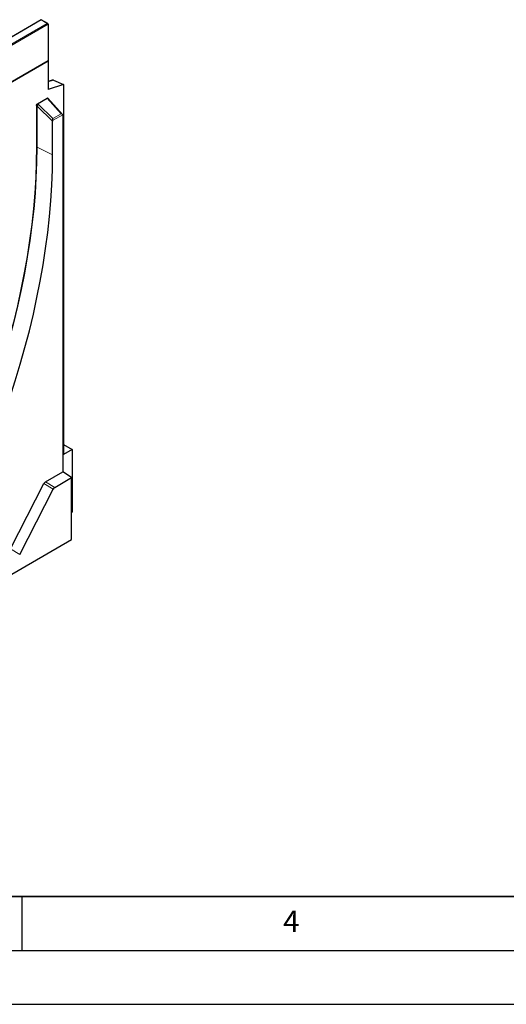
# Model space of a CAD drawing. Units: millimetres. Extents: x 0 to 420, y 0 to 297.
# Drawn here: x 165 to 210, y 0 to 91 of the extents above; entities that cross this region are included whole.
import ezdxf

# ---------------------------------------------------------------- set-up
doc = ezdxf.new("R2010")
doc.units = ezdxf.units.MM
doc.layers.add('LINIEN-DICK', color=7, linetype='Continuous', lineweight=35)
doc.layers.add('LINIEN-DÜNN', color=7, linetype='Continuous')
doc.layers.add('VORLAGE_TEXT', color=7, linetype='Continuous')
doc.styles.add('SLDTEXTSTYLE0', font='TXT', dxfattribs={"width": 0.605})

msp = doc.modelspace()

# ---------------------------------------------------------------- linework, layer by layer
at = {"color": 7, "linetype": 'Continuous', "lineweight": 25}
for p, q in [((166.7882, 91.4045), (159.4189, 87.1504)), ((167.4152, 91.0426), (166.7882, 91.4045)), ((166.7882, 91.4045), (166.7882, 91.3804)), ((167.4448, 91.0013), (167.4448, 87.5604)), ((167.4448, 87.5786), (116.9371, 58.4212)), ((167.4448, 87.5604), (116.9371, 58.4029)), ((167.4448, 87.5786), (167.4448, 84.9224)), ((167.827, 85.7942), (167.4448, 85.6689)), ((168.859, 85.3859), (167.4448, 84.9224)), ((167.9244, 85.7852), (168.859, 85.3859)), ((168.859, 85.3859), (168.859, 51.0441)), ((166.4481, 83.6081), (167.3438, 84.1252)), ((168.786, 82.6013), (167.4245, 84.1205)), ((166.3563, 83.4536), (166.3563, 79.5781)), ((168.8085, 82.5332), (168.8085, 49.4404)), ((167.8488, 78.8652), (167.8488, 81.984)), ((168.859, 51.9771), (169.6671, 51.5106)), ((169.6671, 51.5106), (168.859, 51.0441)), ((169.6671, 51.5106), (169.6671, 45.6782)), ((167.2071, 48.516), (168.8085, 49.4404)), ((169.6166, 48.8923), (168.8085, 49.4404)), ((168.0482, 47.9869), (169.6166, 48.8923)), ((169.6166, 43.1415), (169.6166, 48.8923)), ((163.9526, 42.2876), (167.0529, 48.344)), ((164.7937, 41.7585), (167.894, 47.8148)), ((169.6671, 45.6782), (169.6166, 45.649)), ((160.6534, 37.9672), (169.6166, 43.1415))]:
    msp.add_line(p, q, dxfattribs=at)
at = {"color": 8, "linetype": 'Continuous', "lineweight": 18}
for p, q in [((116.9371, 61.9605), (167.3438, 91.0597)), ((167.4448, 91.0013), (116.9371, 61.8439)), ((166.7882, 91.3804), (159.4546, 87.1468)), ((167.3438, 91.0597), (166.7882, 91.3804)), ((167.9244, 85.7852), (167.4448, 85.628)), ((168.6491, 82.6687), (167.3438, 84.1252)), ((167.8488, 81.984), (166.4112, 83.3922)), ((166.4112, 79.5616), (166.4112, 83.3922)), ((166.5457, 83.5365), (167.8831, 82.2264)), ((168.799, 82.5821), (167.8568, 82.0382)), ((167.8831, 82.2264), (168.6491, 82.6687)), ((167.8488, 78.8652), (166.4112, 79.5616)), ((168.0482, 47.9869), (167.2071, 48.516)), ((167.0529, 48.344), (167.894, 47.8148)), ((164.7937, 41.7585), (163.9526, 42.2876))]:
    msp.add_line(p, q, dxfattribs=at)
at = {"color": 7, "linetype": 'Continuous', "lineweight": 25, "flags": 128}
for points in [[(166.3563, 79.5781), (166.3384, 78.1761), (166.2846, 76.7548), (166.195, 75.3152), (166.0698, 73.8587), (165.9089, 72.3866), (165.7125, 70.9001), (165.4809, 69.4006), (165.2141, 67.8894), (164.9126, 66.3679), (164.5764, 64.8373), (164.2059, 63.2991), (163.8015, 61.7547), (163.3635, 60.2053), (162.8923, 58.6523), (162.3883, 57.0972), (161.852, 55.5413), (161.2838, 53.9859), (160.6842, 52.4325), (160.0537, 50.8824), (159.393, 49.3371), (158.7026, 47.7978), (157.9831, 46.2659), (157.2352, 44.7429)], [(158.6987, 43.9192), (159.449, 45.4471), (160.1708, 46.9838), (160.8634, 48.528), (161.5262, 50.0783), (162.1586, 51.6333), (162.7601, 53.1916), (163.3302, 54.7519), (163.8682, 56.3128), (164.3738, 57.8729), (164.8465, 59.4308), (165.2859, 60.9851), (165.6916, 62.5345), (166.0632, 64.0776), (166.4005, 65.613), (166.703, 67.1394), (166.9706, 68.6553), (167.203, 70.1596), (167.4, 71.6508), (167.5614, 73.1276), (167.687, 74.5888), (167.7769, 76.0329), (167.8308, 77.4588), (167.8488, 78.8652)]]:
    msp.add_lwpolyline(points, dxfattribs=at)
at = {"color": 8, "linetype": 'Continuous', "lineweight": 18, "flags": 128}
msp.add_lwpolyline([(157.2871, 44.7151), (158.0353, 46.2387), (158.755, 47.771), (159.4456, 49.3108), (160.1065, 50.8566), (160.7372, 52.4072), (161.337, 53.9611), (161.9054, 55.517), (162.4419, 57.0734), (162.9461, 58.629), (163.4174, 60.1825), (163.8556, 61.7324), (164.2601, 63.2774), (164.6307, 64.8161), (164.9669, 66.3471), (165.2686, 67.8691), (165.5354, 69.3808), (165.7672, 70.8808), (165.9636, 72.3677), (166.1245, 73.8404), (166.2498, 75.2973), (166.3394, 76.7374), (166.3932, 78.1592), (166.4112, 79.5616)], dxfattribs=at)
at = {"color": 8, "linetype": 'Continuous', "lineweight": 18}
for centre, radius, start, end in [((166.8443, 83.1231), 0.5099, 125.848644, 148.150388), ((166.3283, 79.3851), 0.1949, 64.82574, 81.721431)]:
    msp.add_arc(centre, radius, start, end, dxfattribs=at)
at = {"color": 7, "linetype": 'Continuous', "lineweight": 25}
for centre, major_axis, ratio, start_param, end_param in [((167.3438, 91.0013), (0.101, 0), 0.5773815, 0, 1.5707963), ((167.9499, 85.5338), (-0.1396, 0.2532), 0.577079, 5.646946, 6.1743815), ((167.3438, 83.9965), (0.0641, 0.1365), 0.5718595, 6.0455568, 6.9712088), ((168.6064, 82.5876), (0.1968, -0.0314), 0.4404036, 0.2883337, 1.4227977), ((168.7075, 82.4749), (0.0641, 0.1365), 0.5718595, 5.4004124, 5.8367447), ((167.9502, 82.0378), (0.0627, 0.1344), 0.5933431, 1.8373755, 2.2368659), ((167.8404, 82.1454), (0.0222, 0.1758), 0.2076255, 4.0833984, 5.2178624), ((167.2078, 48.2822), (0.1423, 0.2479), 0.579431, 0.7840901, 1.6532073), ((168.0489, 47.7531), (0.1423, 0.2479), 0.579431, 0.7840901, 1.6532073)]:
    msp.add_ellipse(centre, major_axis=major_axis, ratio=ratio, start_param=start_param, end_param=end_param, dxfattribs=at)
at = {"color": 8, "linetype": 'Continuous', "lineweight": 18}
for centre, major_axis, ratio, start_param, end_param in [((166.3193, 83.3196), (-0.1029, 0.166), 0.5970884, 4.7809274, 5.2172597), ((166.362, 83.4007), (0.2568, -0.1752), 0.7151522, 1.3266215, 1.7188252)]:
    msp.add_ellipse(centre, major_axis=major_axis, ratio=ratio, start_param=start_param, end_param=end_param, dxfattribs=at)
at = {"color": 7, "linetype": 'Continuous', "lineweight": 25}
msp.add_open_spline([(166.3563, 83.4536), (166.3571, 83.4656), (166.3585, 83.4897), (166.3729, 83.5282), (166.3946, 83.562), (166.4201, 83.5897), (166.4387, 83.6019), (166.4481, 83.6081)], degree=3, knots=[0, 0, 0, 0, 0.2102528, 0.4220491, 0.6091129, 0.8025737, 1, 1, 1, 1], dxfattribs=at)
at = {"layer": 'LINIEN-DICK'}
msp.add_line((20, 10), (415, 10), dxfattribs=at)
at = {"layer": 'LINIEN-DÜNN'}
for p, q in [((165, 10), (165, 5)), ((15, 5), (415, 5)), ((0, 0), (420, 0))]:
    msp.add_line(p, q, dxfattribs=at)

# ---------------------------------------------------------------- texts
at = {"layer": 'VORLAGE_TEXT', "insert": (190.0227, 8.7073), "char_height": 2, "attachment_point": 2, "style": 'SLDTEXTSTYLE0'}
msp.add_mtext('4', dxfattribs=at)

doc.saveas('drawing.dxf')
